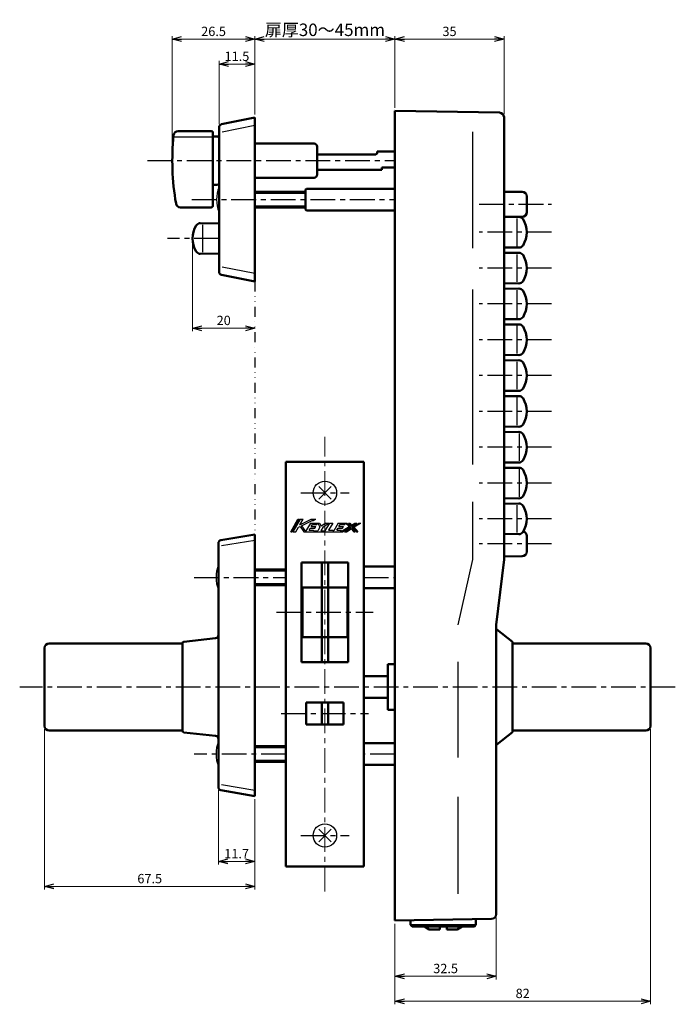
# Model space of a CAD drawing. Units: millimetres. Extents: x -352 to 401, y -276 to 233.
# Drawn here: x -98 to 112, y -132 to 184 of the extents above; entities that cross this region are included whole.
import ezdxf

# ---------------------------------------------------------------- set-up
doc = ezdxf.new("R2010")
doc.units = ezdxf.units.MM
doc.header["$LTSCALE"] = 0.25
doc.linetypes.add('CENTER', pattern=[50.8, 31.75, -6.35, 6.35, -6.35])
doc.linetypes.add('DIVIDE', pattern=[31.75, 12.7, -6.35, 0, -6.35, 0, -6.35])
doc.layers.add('Layer0016', color=7, linetype='Continuous')
doc.styles.add('dcStyle0', font='HGRSMP.TTF')
doc.dimstyles.new('dc_Rotated', dxfattribs={"dimtxt": 3, "dimasz": 3.000002, "dimexe": 1, "dimexo": 1, "dimgap": 1, "dimtad": 3, "dimdsep": 46, "dimtxsty": 'dcStyle0', "dimblk1": 'OPEN30', "dimblk2": 'OPEN30', "dimsah": 1, "dimcen": 0.09, "dimclrd": 4, "dimclre": 4, "dimclrt": 2, "dimadec": 0, "dimazin": 2, "dimtfac": 1, "dimtdec": 4, "dimtmove": 0, "dimatfit": 3, "dimfxl": 1, "dimarcsym": 0})

# ---------------------------------------------------------------- blocks, each defined once
blk = doc.blocks.new('_OPEN30')
at = {"color": 0, "linetype": 'ByBlock', "lineweight": -2}
for p, q in [((-1, 0.267949), (0, 0)), ((0, 0), (-1, -0.267949)), ((0, 0), (-1, 0))]:
    blk.add_line(p, q, dxfattribs=at)
blk = doc.blocks.new('*D16')
at = {"layer": 'Layer0016', "color": 4, "linetype": 'Continuous', "lineweight": 13}
for p, q in [((-34.2, -63.51), (-34.2, -87.35)), ((-22.5, -66.35), (-22.5, -87.35)), ((-34.2, -86.35), (-22.5, -86.35))]:
    blk.add_line(p, q, dxfattribs=at)
at = {"layer": 'Layer0016', "color": 4, "xscale": 3.000002807615286, "yscale": 2.999989368223643}
for p, rotation in [((-34.2, -86.35), 180), ((-22.5, -86.35), 360)]:
    blk.add_blockref('_OPEN30', p, dxfattribs=dict(at, rotation=rotation))
at = {"layer": 'Layer0016', "color": 2, "insert": (-28.35, -85.35), "char_height": 3, "width": 15.75, "attachment_point": 8, "style": 'dcStyle0'}
blk.add_mtext('\\T1.00;11.7', dxfattribs=at)
blk = doc.blocks.new('*D17')
at = {"layer": 'Layer0016', "color": 4, "linetype": 'Continuous', "lineweight": 13}
for p, q in [((-34, 150.33), (-34, 170.65)), ((-34, 169.65), (-22.5, 169.65)), ((-22.5, 153.45), (-22.5, 170.65))]:
    blk.add_line(p, q, dxfattribs=at)
at = {"layer": 'Layer0016', "color": 4, "xscale": 3.000002807615286, "yscale": 2.999989368223643}
for p, rotation in [((-34, 169.65), 180), ((-22.5, 169.65), 360)]:
    blk.add_blockref('_OPEN30', p, dxfattribs=dict(at, rotation=rotation))
at = {"layer": 'Layer0016', "color": 2, "insert": (-28.25, 170.65), "char_height": 3, "width": 15.75, "attachment_point": 8, "style": 'dcStyle0'}
blk.add_mtext('\\T1.00;11.5', dxfattribs=at)
blk = doc.blocks.new('*D18')
at = {"layer": 'Layer0016', "color": 4, "linetype": 'Continuous', "lineweight": 13}
for p, q in [((-49, 139.65), (-49, 178.65)), ((-49, 177.65), (-22.5, 177.65)), ((-22.5, 153.45), (-22.5, 178.65))]:
    blk.add_line(p, q, dxfattribs=at)
at = {"layer": 'Layer0016', "color": 4, "xscale": 3.000002807615286, "yscale": 2.999989368223643}
for p, rotation in [((-49, 177.65), 180), ((-22.5, 177.65), 360)]:
    blk.add_blockref('_OPEN30', p, dxfattribs=dict(at, rotation=rotation))
at = {"layer": 'Layer0016', "color": 2, "insert": (-35.75, 178.65), "char_height": 3, "width": 15.75, "attachment_point": 8, "style": 'dcStyle0'}
blk.add_mtext('\\T1.00;26.5', dxfattribs=at)
blk = doc.blocks.new('*D19')
at = {"layer": 'Layer0016', "color": 4, "linetype": 'Continuous', "lineweight": 13}
for p, q in [((-22.5, 153.45), (-22.5, 178.65)), ((-22.5, 177.65), (22.5, 177.65)), ((22.5, 155.65), (22.5, 178.65))]:
    blk.add_line(p, q, dxfattribs=at)
at = {"layer": 'Layer0016', "color": 4, "xscale": 3.000002807615286, "yscale": 2.999989368223643}
for p, rotation in [((-22.5, 177.65), 180), ((22.5, 177.65), 360)]:
    blk.add_blockref('_OPEN30', p, dxfattribs=dict(at, rotation=rotation))
at = {"layer": 'Layer0016', "color": 2, "insert": (0, 178.65), "char_height": 4, "width": 46, "attachment_point": 8, "style": 'dcStyle0'}
blk.add_mtext('\\T1.13;扉厚30～45mm', dxfattribs=at)
blk = doc.blocks.new('*D20')
at = {"layer": 'Layer0016', "color": 4, "linetype": 'Continuous', "lineweight": 13}
for p, q in [((22.5, 155.65), (22.5, 178.65)), ((22.5, 177.65), (57.5, 177.65)), ((57.5, 153.57), (57.5, 178.65))]:
    blk.add_line(p, q, dxfattribs=at)
at = {"layer": 'Layer0016', "color": 4, "xscale": 3.000002807615286, "yscale": 2.999989368223643}
for p, rotation in [((22.5, 177.65), 180), ((57.5, 177.65), 360)]:
    blk.add_blockref('_OPEN30', p, dxfattribs=dict(at, rotation=rotation))
at = {"layer": 'Layer0016', "color": 2, "insert": (40, 178.65), "char_height": 3, "width": 9.75, "attachment_point": 8, "style": 'dcStyle0'}
blk.add_mtext('\\T1.00;35', dxfattribs=at)
blk = doc.blocks.new('*D27')
at = {"layer": 'Layer0016', "color": 4, "linetype": 'Continuous', "lineweight": 13}
for p, q in [((-90, -43.85), (-90, -95.35)), ((-22.5, -66.35), (-22.5, -95.35)), ((-90, -94.35), (-22.5, -94.35))]:
    blk.add_line(p, q, dxfattribs=at)
at = {"layer": 'Layer0016', "color": 4, "xscale": 3.000002807615286, "yscale": 2.999989368223643}
for p, rotation in [((-90, -94.35), 180), ((-22.5, -94.35), 360)]:
    blk.add_blockref('_OPEN30', p, dxfattribs=dict(at, rotation=rotation))
at = {"layer": 'Layer0016', "color": 2, "insert": (-56.25, -93.35), "char_height": 3, "width": 15.75, "attachment_point": 8, "style": 'dcStyle0'}
blk.add_mtext('\\T1.00;67.5', dxfattribs=at)
blk = doc.blocks.new('*D28')
at = {"layer": 'Layer0016', "color": 4, "linetype": 'Continuous', "lineweight": 13}
for p, q in [((55, -104.31), (55, -124.21)), ((22.5, -106.35), (22.5, -124.21)), ((22.5, -123.21), (55, -123.21))]:
    blk.add_line(p, q, dxfattribs=at)
at = {"layer": 'Layer0016', "color": 4, "xscale": 3.000002807615286, "yscale": 2.999989368223643}
for p, rotation in [((22.5, -123.21), 180), ((55, -123.21), 360)]:
    blk.add_blockref('_OPEN30', p, dxfattribs=dict(at, rotation=rotation))
at = {"layer": 'Layer0016', "color": 2, "insert": (38.75, -122.21), "char_height": 3, "width": 15.75, "attachment_point": 8, "style": 'dcStyle0'}
blk.add_mtext('\\T1.00;32.5', dxfattribs=at)
blk = doc.blocks.new('*D29')
at = {"layer": 'Layer0016', "color": 4, "linetype": 'Continuous', "lineweight": 13}
for p, q in [((104.5, -43.85), (104.5, -132.21)), ((22.5, -106.35), (22.5, -132.21)), ((22.5, -131.21), (104.5, -131.21))]:
    blk.add_line(p, q, dxfattribs=at)
at = {"layer": 'Layer0016', "color": 4, "xscale": 3.000002807615286, "yscale": 2.999989368223643}
for p, rotation in [((22.5, -131.21), 180), ((104.5, -131.21), 360)]:
    blk.add_blockref('_OPEN30', p, dxfattribs=dict(at, rotation=rotation))
at = {"layer": 'Layer0016', "color": 2, "insert": (63.5, -130.21), "char_height": 3, "width": 9.75, "attachment_point": 8, "style": 'dcStyle0'}
blk.add_mtext('\\T1.00;82', dxfattribs=at)
blk = doc.blocks.new('*D32')
at = {"layer": 'Layer0016', "color": 4, "linetype": 'Continuous', "lineweight": 13}
for p, q in [((-42.5, 112.65), (-42.5, 83.85)), ((-42.5, 84.85), (-22.5, 84.85))]:
    blk.add_line(p, q, dxfattribs=at)
at = {"layer": 'Layer0016', "color": 4, "xscale": 3.000002807615286, "yscale": 2.999989368223643}
for p, rotation in [((-42.5, 84.85), 180), ((-22.5, 84.85), 360)]:
    blk.add_blockref('_OPEN30', p, dxfattribs=dict(at, rotation=rotation))
at = {"layer": 'Layer0016', "color": 2, "insert": (-32.5, 85.85), "char_height": 3, "width": 9.75, "attachment_point": 8, "style": 'dcStyle0'}
blk.add_mtext('\\T1.00;20', dxfattribs=at)

msp = doc.modelspace()

# ---------------------------------------------------------------- linework, layer by layer
at = {"layer": 'Layer0016', "color": 3, "linetype": 'Continuous', "lineweight": 50}
for p, q in [((-33.196, 150.311), (-22.5, 152.45)), ((-22.5, 152.45), (-22.5, 99.85)), ((22.5, 154.65), (22.5, -105.35)), ((22.5, 154.65), (56.026, 154.065)), ((57.5, 152.565), (57.5, 10.65)), ((-34, 149.33), (-34, 102.97)), ((-47.091, 148.15), (-36.5, 148.15)), ((-36, 147.65), (-36, 124.15)), ((-35.5, 146.4), (-34.5, 146.4)), ((-22.5, 144.15), (-3.5, 144.15)), ((-2.5, 143.15), (-2.5, 134.15)), ((16.3, 140.65), (-2.5, 140.65)), ((16.8, 141.625), (22.5, 141.625)), ((16.8, 141.625), (16.8, 141.15)), ((18.3, 136.448), (22.3, 136.448)), ((18.3, 136.448), (18.3, 135.675)), ((-22.5, 133.15), (-3.5, 133.15)), ((18.3, 135.675), (-2.5, 135.675)), ((-35.5, 130.9), (-34.5, 130.9)), ((-5.9, 129.65), (-6.2, 129.35)), ((22.5, 129.65), (-5.9, 129.65)), ((-6.2, 122.95), (-6.2, 129.35)), ((57.5, 128.65), (63.3, 128.65)), ((64.8, 127.15), (64.8, 122.15)), ((-46.33, 123.65), (-36.5, 123.65)), ((-6.2, 122.95), (-5.9, 122.65)), ((22.5, 122.65), (-5.9, 122.65)), ((63.3, 120.65), (57.5, 120.65)), ((62.309, 120.569), (57.5, 120.509)), ((-40.009, 118.569), (-34, 118.494)), ((57.5, 110.791), (62.309, 110.731)), ((-34, 108.806), (-40.009, 108.731)), ((62.309, 109.069), (57.5, 109.009)), ((-33.196, 101.989), (-22.5, 99.85)), ((57.5, 99.291), (62.309, 99.231)), ((62.309, 97.569), (57.5, 97.509)), ((57.5, 87.791), (62.309, 87.731)), ((62.309, 86.069), (57.5, 86.009)), ((57.5, 76.291), (62.309, 76.231)), ((62.309, 74.569), (57.5, 74.509)), ((57.5, 64.791), (62.309, 64.731)), ((62.309, 63.069), (57.5, 63.009)), ((57.5, 53.291), (62.309, 53.231)), ((62.309, 51.569), (57.5, 51.509)), ((-12.5, 42), (12.5, 42)), ((-12.5, 42), (-12.5, -88)), ((12.5, 42), (12.5, -88)), ((57.5, 41.791), (62.309, 41.731)), ((62.309, 40.069), (57.5, 40.009)), ((57.5, 30.291), (62.309, 30.231)), ((62.309, 28.569), (57.5, 28.509)), ((-34.2, -62.506), (-34.2, 15.806)), ((-33.368, 16.792), (-22.5, 18.65)), ((-22.5, 18.65), (-22.5, -65.35)), ((57.5, 18.791), (62.309, 18.731)), ((64.8, 18.158), (64.8, 13.142)), ((-7.5, 9.65), (-7.5, -22.35)), ((7.5, 9.65), (-7.5, 9.65)), ((-1, 9.65), (-1, -22.35)), ((1, 9.65), (1, -22.35)), ((7.5, 9.65), (7.5, -22.35)), ((57.5, 10.65), (55, -10.35)), ((57.5, 11.611), (63.308, 11.642)), ((12.5, 8.35), (22.5, 8.35)), ((7.5, 1.65), (-7.5, 1.65)), ((-7.2, 1.65), (-7.2, -14.35)), ((7.2, 1.65), (7.2, -14.35)), ((12.5, 1.35), (22.5, 1.35)), ((55, -10.35), (55, -103.309)), ((55, -11.85), (55.2, -11.85)), ((60.2, -15.85), (55.2, -11.85)), ((-45.254, -15.802), (-35.092, -14.697)), ((7.5, -14.35), (-7.5, -14.35)), ((-90, -17.85), (-90, -42.85)), ((-45.7, -16.35), (-88.5, -16.35)), ((-45.7, -16.299), (-45.7, -44.401)), ((60.2, -15.85), (60.2, -44.85)), ((60.2, -16.35), (103, -16.35)), ((104.5, -17.85), (104.5, -42.85)), ((7.5, -22.35), (-7.5, -22.35)), ((20.2, -23.05), (20.2, -37.65)), ((22.5, -23.05), (20.2, -23.05)), ((12.5, -26.9), (20.2, -26.9)), ((12.5, -33.8), (20.2, -33.8)), ((-6, -35.35), (-6, -42.35)), ((6, -35.35), (-6, -35.35)), ((-1, -35.35), (-1, -42.35)), ((1, -35.35), (1, -42.35)), ((6, -35.35), (6, -42.35)), ((20.2, -37.65), (22.5, -37.65)), ((6, -42.35), (-6, -42.35)), ((-88.5, -44.35), (-45.7, -44.35)), ((-45.254, -44.898), (-35.092, -46.003)), ((60.2, -44.85), (55.2, -48.85)), ((103, -44.35), (60.2, -44.35)), ((22.5, -48.35), (12.5, -48.35)), ((55.2, -48.85), (55, -48.85)), ((22.5, -55.35), (12.5, -55.35)), ((-33.368, -63.492), (-22.5, -65.35)), ((12.5, -88), (-12.5, -88)), ((22.5, -105.35), (53.526, -104.808)), ((27.5, -105.263), (27.5, -106.707)), ((28, -107.207), (27.5, -106.707)), ((48, -107.207), (28, -107.207)), ((33.5, -108.207), (31.95, -107.207)), ((36.9, -107.207), (36.9, -108.207)), ((39.1, -107.207), (39.1, -108.207)), ((44.05, -107.207), (42.5, -108.207)), ((48.5, -106.707), (48, -107.207)), ((48.5, -104.896), (48.5, -106.707)), ((36.9, -108.207), (33.5, -108.207)), ((42.5, -108.207), (39.1, -108.207))]:
    msp.add_line(p, q, dxfattribs=at)
at = {"layer": 'Layer0016', "color": 4, "linetype": 'DIVIDE', "lineweight": 25}
for p, q in [((22.5, 154.65), (22.5, 152.45)), ((-22.5, 99.85), (-22.5, 18.65)), ((22.5, -65.35), (22.5, -71.35))]:
    msp.add_line(p, q, dxfattribs=at)
at = {"layer": 'Layer0016', "color": 4, "linetype": 'Continuous', "lineweight": 25}
for p, q in [((-22.5, 149.901), (-33, 147.834)), ((-48.318, 146.333), (-36, 146.333)), ((47.335, 147.878), (47.335, 110.545)), ((-6.2, 128.15), (-22.5, 128.15)), ((-22.5, 124.15), (-6.2, 124.15)), ((-39.328, 118.069), (-39.328, 109.231)), ((61.628, 120.069), (61.628, 111.231)), ((61.628, 108.569), (61.628, 99.731)), ((-22.5, 102.399), (-33, 104.466)), ((47.335, 97.278), (47.335, 41.124)), ((61.628, 97.069), (61.628, 88.231)), ((61.628, 85.569), (61.628, 76.731)), ((61.628, 74.069), (61.628, 65.231)), ((61.628, 62.569), (61.628, 53.731)), ((62.328, 51.069), (62.328, 42.231)), ((62.328, 39.569), (62.328, 30.731)), ((2, 34), (-2, 30)), ((-2, 34), (2, 30)), ((47.335, 29.091), (47.335, 10.65)), ((61.628, 28.069), (61.628, 19.231)), ((-10.991, 19.5), (-8.671, 23.5)), ((-8.301, 23.5), (-10.621, 19.5)), ((-7.931, 23.5), (-10.251, 19.5)), ((-8.671, 23.5), (-8.301, 23.5)), ((-8.051, 21.7), (-7.007, 23.5)), ((-8.051, 21.7), (-4.431, 23.5)), ((-7.931, 23.5), (-7.007, 23.5)), ((-7.504, 21.436), (-4.111, 23.123)), ((-4.671, 22.3), (-6.237, 19.6)), ((-4.671, 22.3), (-1.728, 22.3)), ((-4.431, 23.5), (-2.873, 23.5)), ((-4.111, 23.123), (-3.631, 23.123)), ((-3.631, 23.123), (-2.873, 23.5)), ((-2.55, 21.82), (-2.271, 22.3)), ((-2.271, 22.3), (-1.591, 21.02)), ((-1.728, 22.3), (-1.196, 21.3)), ((0.329, 22.3), (-1.196, 21.3)), ((-0.616, 21.106), (1.204, 22.3)), ((0.129, 19.82), (1.567, 22.3)), ((0.329, 22.3), (1.204, 22.3)), ((2.492, 22.3), (1.146, 19.98)), ((1.567, 22.3), (2.492, 22.3)), ((4.249, 22.3), (2.81, 19.82)), ((4.249, 22.3), (7.089, 22.3)), ((6.37, 21.82), (6.649, 22.3)), ((6.649, 22.3), (7.739, 21.144)), ((7.089, 22.3), (8.244, 21.075)), ((7.528, 22.3), (7.968, 22.3)), ((7.528, 22.3), (8.524, 21.245)), ((7.968, 22.3), (8.579, 21.652)), ((8.524, 21.245), (10.267, 22.3)), ((8.579, 21.652), (9.649, 22.3)), ((8.748, 21.006), (10.884, 22.3)), ((9.253, 20.938), (11.502, 22.3)), ((9.649, 22.3), (10.267, 22.3)), ((10.884, 22.3), (11.502, 22.3)), ((-10.991, 19.5), (-10.621, 19.5)), ((-10.251, 19.5), (-9.327, 19.5)), ((-9.327, 19.5), (-8.488, 20.947)), ((-8.488, 20.947), (-7.938, 21.22)), ((-7.938, 21.22), (-6.751, 19.5)), ((-7.504, 21.436), (-6.237, 19.6)), ((-6.751, 19.5), (5.643, 19.5)), ((-5.092, 19.98), (-4.698, 20.66)), ((-5.092, 19.98), (-3.617, 19.98)), ((-4.698, 20.66), (-3.222, 20.66)), ((-4.419, 21.14), (-4.025, 21.82)), ((-4.419, 21.14), (-2.944, 21.14)), ((-4.025, 21.82), (-2.55, 21.82)), ((-3.71, 19.82), (-3.617, 19.98)), ((-3.71, 19.82), (-2.287, 19.82)), ((-3.222, 20.66), (-2.944, 21.14)), ((-1.591, 21.02), (-2.287, 19.82)), ((-0.616, 21.106), (-1.362, 19.82)), ((-1.362, 19.82), (0.129, 19.82)), ((1.146, 19.98), (2.609, 19.98)), ((2.609, 19.98), (2.516, 19.82)), ((2.516, 19.82), (2.81, 19.82)), ((3.828, 19.98), (4.222, 20.66)), ((3.828, 19.98), (5.303, 19.98)), ((4.222, 20.66), (5.698, 20.66)), ((4.501, 21.14), (4.895, 21.82)), ((4.501, 21.14), (5.976, 21.14)), ((4.895, 21.82), (6.37, 21.82)), ((5.025, 19.5), (7.739, 21.144)), ((5.025, 19.5), (5.303, 19.98)), ((5.643, 19.5), (8.244, 21.075)), ((5.698, 20.66), (5.976, 21.14)), ((6.26, 19.5), (8.468, 20.837)), ((6.26, 19.5), (6.878, 19.5)), ((6.878, 19.5), (8.413, 20.429)), ((8.413, 20.429), (9.289, 19.5)), ((8.468, 20.837), (9.71, 19.52)), ((8.748, 21.006), (10.168, 19.5)), ((9.253, 20.938), (10.608, 19.5)), ((9.289, 19.5), (9.689, 19.5)), ((10.168, 19.5), (10.608, 19.5)), ((-22.5, 16.743), (-33.2, 14.936)), ((47.335, 10.65), (42.696, -10.35)), ((-12.5, 6.85), (-22.5, 6.85)), ((-22.5, 2.85), (-12.5, 2.85)), ((42.696, -22.261), (42.696, -52.98)), ((-12.5, -49.85), (-22.5, -49.85)), ((-22.5, -53.85), (-12.5, -53.85)), ((-33.2, -61.636), (-22.5, -63.443)), ((42.696, -65.63), (42.696, -96.792)), ((-2, -76), (2, -80)), ((2, -76), (-2, -80)), ((48.5, -106.707), (27.5, -106.707))]:
    msp.add_line(p, q, dxfattribs=at)
at = {"layer": 'Layer0016', "color": 4, "linetype": 'CENTER', "lineweight": 25}
for p, q in [((-57, 138.65), (22.5, 138.65)), ((-42.757, 126.15), (22.5, 126.15)), ((49.5, 124.65), (72.8, 124.65)), ((72.8, 115.65), (49.5, 115.65)), ((-34, 113.65), (-50.5, 113.65)), ((72.8, 104.15), (49.5, 104.15)), ((72.8, 92.65), (49.5, 92.65)), ((72.8, 81.15), (49.5, 81.15)), ((72.8, 69.65), (49.5, 69.65)), ((72.8, 58.15), (49.5, 58.15)), ((72.8, 46.65), (49.5, 46.65)), ((72.8, 35.15), (49.5, 35.15)), ((-7.75, 32), (7.75, 32)), ((72.8, 23.65), (49.5, 23.65)), ((72.8, 15.65), (49.5, 15.65)), ((-42, 4.85), (-12.5, 4.85)), ((12.5, 4.85), (22.5, 4.85)), ((-15.5, -6.35), (15.5, -6.35)), ((112.5, -30.35), (-98, -30.35)), ((-14, -38.85), (14, -38.85)), ((-12.5, -51.85), (-42, -51.85)), ((22.5, -51.85), (12.5, -51.85)), ((-7.75, -78), (7.75, -78))]:
    msp.add_line(p, q, dxfattribs=at)
at = {"layer": 'Layer0016', "color": 2, "linetype": 'Continuous', "lineweight": 50}
for p, q in [((-6.2, 128.65), (-22.5, 128.65)), ((-22.5, 123.65), (-6.2, 123.65)), ((-12.5, 7.35), (-22.5, 7.35)), ((-22.5, 2.35), (-12.5, 2.35)), ((-12.5, -49.35), (-22.5, -49.35)), ((-22.5, -54.35), (-12.5, -54.35))]:
    msp.add_line(p, q, dxfattribs=at)
at = {"layer": 'Layer0016', "color": 4, "linetype": 'CENTER', "lineweight": 13}
msp.add_line((0, -96), (0, 50), dxfattribs=at)
at = {"layer": 'Layer0016', "color": 4, "linetype": 'Continuous', "lineweight": 25}
for centre in [(0, 32), (0, -78)]:
    msp.add_circle(centre, 3.75, dxfattribs=at)
at = {"layer": 'Layer0016', "color": 3, "linetype": 'Continuous', "lineweight": 50}
for centre, radius, start, end in [((56, 152.565), 1.5, 0, 89), ((-33, 149.33), 1, 101.30993, 180), ((31, 138.65), 80, 174.15078, 189.90264), ((-47.091, 146.65), 1.5, 90, 174.15078), ((-36.5, 147.65), 0.5, 0, 90), ((-35.5, 146.9), 0.5, 180, 270), ((-34.5, 145.9), 0.5, 0, 90), ((-3.5, 143.15), 1, 0, 90), ((16.3, 141.15), 0.5, 270, 0), ((-3.5, 134.15), 1, 270, 0), ((-35.5, 130.4), 0.5, 90, 180), ((-34.5, 131.4), 0.5, 270, 0), ((63.3, 127.15), 1.5, 0, 90), ((-46.33, 125.15), 1.5, 189.90264, 270), ((-36.5, 124.15), 0.5, 270, 0), ((62.328, 119.069), 1.5, 31.73543, 90.71616), ((63.3, 122.15), 1.5, 270, 0), ((-34.5, 113.65), 8, 148.26457, 211.73543), ((-40.028, 117.069), 1.5, 89.28384, 148.26457), ((56.8, 115.65), 8, 328.26457, 31.73543), ((62.328, 112.231), 1.5, 269.28384, 328.26457), ((-40.028, 110.231), 1.5, 211.73543, 270.71616), ((62.328, 107.569), 1.5, 31.73543, 90.71616), ((56.8, 104.15), 8, 328.26457, 31.73543), ((-33, 102.97), 1, 180, 258.69007), ((62.328, 100.731), 1.5, 269.28384, 328.26457), ((62.328, 96.069), 1.5, 31.73543, 90.71616), ((56.8, 92.65), 8, 328.26457, 31.73543), ((62.328, 89.231), 1.5, 269.28384, 328.26457), ((62.328, 84.569), 1.5, 31.73543, 90.71616), ((56.8, 81.15), 8, 328.26457, 31.73543), ((62.328, 77.731), 1.5, 269.28384, 328.26457), ((62.328, 73.069), 1.5, 31.73543, 90.71616), ((56.8, 69.65), 8, 328.26457, 31.73543), ((62.328, 66.231), 1.5, 269.28384, 328.26457), ((62.328, 61.569), 1.5, 31.73543, 90.71616), ((56.8, 58.15), 8, 328.26457, 31.73543), ((62.328, 54.731), 1.5, 269.28384, 328.26457), ((62.328, 50.069), 1.5, 31.73543, 90.71616), ((56.8, 46.65), 8, 328.26457, 31.73543), ((62.328, 43.231), 1.5, 269.28384, 328.26457), ((62.328, 38.569), 1.5, 31.73543, 90.71616), ((56.8, 35.15), 8, 328.26457, 31.73543), ((62.328, 31.731), 1.5, 269.28384, 328.26457), ((62.328, 27.069), 1.5, 31.73543, 90.71616), ((56.8, 23.65), 8, 328.26457, 31.73543), ((62.328, 20.231), 1.5, 269.28384, 328.26457), ((63.3, 18.158), 1.5, 0, 74.49034), ((-33.2, 15.806), 1, 99.70039, 180), ((63.3, 13.142), 1.5, 270.30804, 0), ((-45.2, -16.299), 0.5, 96.20345, 180), ((-35.2, -13.703), 1, 276.20345, 0), ((-88.5, -17.85), 1.5, 90, 180), ((103, -17.85), 1.5, 0, 90), ((-88.5, -42.85), 1.5, 180, 270), ((103, -42.85), 1.5, 270, 0), ((-45.2, -44.401), 0.5, 180, 263.79655), ((-35.2, -46.997), 1, 0, 83.79655), ((-33.2, -62.506), 1, 180, 260.29961), ((53.5, -103.309), 1.5, 271, 0)]:
    msp.add_arc(centre, radius, start, end, dxfattribs=at)
at = {"layer": 'Layer0016', "color": 4, "linetype": 'Continuous', "lineweight": 25}
for centre in [(-23.597, 126.15), (-23.797, 4.85), (-23.797, -51.85)]:
    msp.add_arc(centre, 11.16, 158.77357, 201.22643, dxfattribs=at)

# ---------------------------------------------------------------- dimensions: what is measured, and where the dimension line sits
at = {"layer": 'Layer0016', "linetype": 'Continuous', "lineweight": 13}
dim = msp.add_linear_dim(base=(22.5, 177.65), p1=(-22.5, 152.45), p2=(22.5, 154.65), text='扉厚30～<>mm', dimstyle='dc_Rotated', override={"dimtxt": 4, "dimasz": 3.000002, "dimexe": 1, "dimexo": 1, "dimgap": 1, "dimtad": 3, "dimtih": 0, "dimtoh": 0, "dimdec": 2, "dimzin": 8, "dimtxsty": 'dcStyle0', "dimblk1": 'OPEN30', "dimblk2": 'OPEN30', "dimsah": 1, "dimclrd": 4, "dimclre": 4, "dimclrt": 2, "dimazin": 2, "dimtofl": 1, "dimtolj": 0, "dimtzin": 8, "dimarcsym": 1}, dxfattribs=at)
dim.commit()
dim.dimension.update_dxf_attribs({"geometry": '*D19', "text_midpoint": (0, 177.65), "dimtype": 160})
for base, p1, p2, override, picture, middle in [((-22.5, 177.65), (-49, 138.65), (-22.5, 152.45), {"dimtxt": 3, "dimasz": 3.000002, "dimexe": 1, "dimexo": 1, "dimgap": 1, "dimtad": 3, "dimtih": 0, "dimtoh": 0, "dimdec": 2, "dimzin": 8, "dimtxsty": 'dcStyle0', "dimblk1": 'OPEN30', "dimblk2": 'OPEN30', "dimsah": 1, "dimclrd": 4, "dimclre": 4, "dimclrt": 2, "dimazin": 2, "dimtofl": 1, "dimtolj": 0, "dimtzin": 8, "dimarcsym": 1}, '*D18', (-35.75, 177.65)), ((57.5, 177.65), (22.5, 154.65), (57.5, 152.565), {"dimtxt": 3, "dimasz": 3.000002, "dimexe": 1, "dimexo": 1, "dimgap": 1, "dimtad": 3, "dimtih": 0, "dimtoh": 0, "dimdec": 2, "dimzin": 8, "dimtxsty": 'dcStyle0', "dimblk1": 'OPEN30', "dimblk2": 'OPEN30', "dimsah": 1, "dimclrd": 4, "dimclre": 4, "dimclrt": 2, "dimazin": 2, "dimtofl": 1, "dimtolj": 0, "dimtzin": 8, "dimarcsym": 1}, '*D20', (40, 177.65)), ((-22.5, 169.65), (-34, 149.33), (-22.5, 152.45), {"dimtxt": 3, "dimasz": 3.000002, "dimexe": 1, "dimexo": 1, "dimgap": 1, "dimtad": 3, "dimtih": 0, "dimtoh": 0, "dimdec": 2, "dimzin": 8, "dimtxsty": 'dcStyle0', "dimblk1": 'OPEN30', "dimblk2": 'OPEN30', "dimsah": 1, "dimclrd": 4, "dimclre": 4, "dimclrt": 2, "dimazin": 2, "dimtofl": 1, "dimtolj": 0, "dimtzin": 8, "dimarcsym": 1}, '*D17', (-28.25, 169.65)), ((-22.5, 84.85), (-42.5, 113.65), (-22.5, 84.85), {"dimtxt": 3, "dimasz": 3.000002, "dimexe": 1, "dimexo": 1, "dimgap": 1, "dimtad": 3, "dimtih": 0, "dimtoh": 0, "dimdec": 2, "dimzin": 8, "dimtxsty": 'dcStyle0', "dimblk1": 'OPEN30', "dimblk2": 'OPEN30', "dimsah": 1, "dimse2": 1, "dimclrd": 4, "dimclre": 4, "dimclrt": 2, "dimazin": 2, "dimtofl": 1, "dimtolj": 0, "dimtzin": 8, "dimarcsym": 1}, '*D32', (-32.5, 84.85)), ((-22.5, -94.35), (-90, -42.85), (-22.5, -65.35), {"dimtxt": 3, "dimasz": 3.000002, "dimexe": 1, "dimexo": 1, "dimgap": 1, "dimtad": 3, "dimtih": 0, "dimtoh": 0, "dimdec": 2, "dimzin": 8, "dimtxsty": 'dcStyle0', "dimblk1": 'OPEN30', "dimblk2": 'OPEN30', "dimsah": 1, "dimclrd": 4, "dimclre": 4, "dimclrt": 2, "dimazin": 2, "dimtofl": 1, "dimtolj": 0, "dimtzin": 8, "dimarcsym": 1}, '*D27', (-56.25, -94.35)), ((104.5, -131.207), (22.5, -105.35), (104.5, -42.85), {"dimtxt": 3, "dimasz": 3.000002, "dimexe": 1, "dimexo": 1, "dimgap": 1, "dimtad": 3, "dimtih": 0, "dimtoh": 0, "dimdec": 2, "dimzin": 8, "dimtxsty": 'dcStyle0', "dimblk1": 'OPEN30', "dimblk2": 'OPEN30', "dimsah": 1, "dimclrd": 4, "dimclre": 4, "dimclrt": 2, "dimazin": 2, "dimtofl": 1, "dimtolj": 0, "dimtzin": 8, "dimarcsym": 1}, '*D29', (63.5, -131.207)), ((-22.5, -86.35), (-34.2, -62.506), (-22.5, -65.35), {"dimtxt": 3, "dimasz": 3.000002, "dimexe": 1, "dimexo": 1, "dimgap": 1, "dimtad": 3, "dimtih": 0, "dimtoh": 0, "dimdec": 2, "dimzin": 8, "dimtxsty": 'dcStyle0', "dimblk1": 'OPEN30', "dimblk2": 'OPEN30', "dimsah": 1, "dimclrd": 4, "dimclre": 4, "dimclrt": 2, "dimazin": 2, "dimtofl": 1, "dimtolj": 0, "dimtzin": 8, "dimarcsym": 1}, '*D16', (-28.35, -86.35)), ((55, -123.207), (22.5, -105.35), (55, -103.309), {"dimtxt": 3, "dimasz": 3.000002, "dimexe": 1, "dimexo": 1, "dimgap": 1, "dimtad": 3, "dimtih": 0, "dimtoh": 0, "dimdec": 2, "dimzin": 8, "dimtxsty": 'dcStyle0', "dimblk1": 'OPEN30', "dimblk2": 'OPEN30', "dimsah": 1, "dimclrd": 4, "dimclre": 4, "dimclrt": 2, "dimazin": 2, "dimtofl": 1, "dimtolj": 0, "dimtzin": 8, "dimarcsym": 1}, '*D28', (38.75, -123.207))]:
    dim = msp.add_linear_dim(base=base, p1=p1, p2=p2, dimstyle='dc_Rotated', override=override, dxfattribs=at)
    dim.commit()
    dim.dimension.update_dxf_attribs({"geometry": picture, "text_midpoint": middle, "dimtype": 160})

doc.saveas('drawing.dxf')
